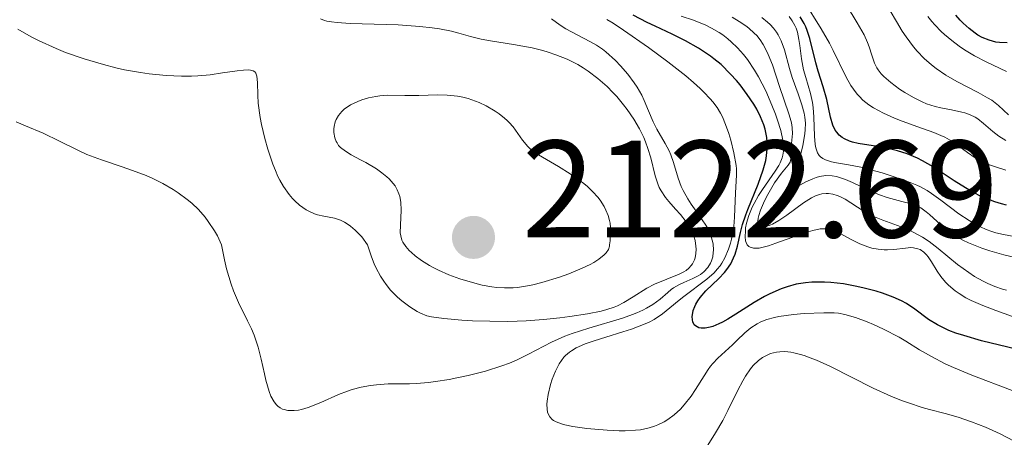
# Model space of a CAD drawing. Units: metres. Extents: x 680990 to 685523, y 4753559 to 4756648.
# Drawn here: x 683476 to 683548, y 4755086 to 4755117 of the extents above; entities that cross this region are included whole.
import ezdxf

# ---------------------------------------------------------------- set-up
doc = ezdxf.new("R2010")
doc.units = ezdxf.units.M
doc.header["$MEASUREMENT"] = 0
for name, color, linetype, lineweight in [('Carátula', 7, 'Continuous', 0), ('Elementos auxiliares', 7, 'Continuous', 0), ('Relieve y altimetría', 7, 'Continuous', 0), ('Textos de rotulación', 7, 'Continuous', 0)]:
    doc.layers.add(name, color=color, linetype=linetype, lineweight=lineweight)
doc.styles.add('Style-arial', font='arial.shx', dxfattribs={"bigfont": 'arialbig.shx'})

# ---------------------------------------------------------------- blocks, each defined once
blk = doc.blocks.new('5PATER')
at = {"layer": 'Relieve y altimetría', "linetype": 'Continuous', "lineweight": 0}
h = blk.add_hatch(color=250, dxfattribs=at)
edge = h.paths.add_edge_path()
edge.add_ellipse((0, 0), major_axis=(-1.096, -1.111), ratio=0.999422, start_angle=0, end_angle=360)

msp = doc.modelspace()

# ---------------------------------------------------------------- linework, layer by layer
at = {"layer": 'Carátula', "color": 7, "linetype": 'Continuous', "lineweight": 0}
msp.add_3dface([(681069.82, 4753559.31), (685523.22, 4753678.69), (685443.64, 4756647.64), (680990.24, 4756528.26)], dxfattribs=at)
at = {"layer": 'Elementos auxiliares', "color": 250, "linetype": 'Continuous', "lineweight": 0}
msp.add_3dface([(681942.92, 4753976.49), (685343.97, 4754067.66), (685281.34, 4756381.07), (681881.45, 4756289.9)], dxfattribs=at)
at = {"layer": 'Relieve y altimetría', "color": 36, "linetype": 'Continuous', "lineweight": 0, "flags": 128}
for points, elevation in [([(683547.7, 4755105.74), (683547.03, 4755105.94), (683546.43, 4755106.15), (683546.16, 4755106.27), (683545.79, 4755106.44), (683545.47, 4755106.63), (683544.92, 4755107.01), (683544.2, 4755107.55), (683543.78, 4755107.83), (683543.28, 4755108.11), (683542.99, 4755108.24), (683542.49, 4755108.45), (683541.33, 4755108.87), (683540.21, 4755109.28), (683539.65, 4755109.5), (683538.85, 4755109.85), (683538.12, 4755110.25), (683537.79, 4755110.47), (683537.36, 4755110.81), (683537.11, 4755111.06), (683536.96, 4755111.23), (683536.68, 4755111.59), (683536.49, 4755111.87), (683536.16, 4755112.46), (683535.22, 4755114.4), (683534.95, 4755114.92), (683534.34, 4755115.96), (683533.13, 4755117.95)], 2070), ([(683547.7, 4755107.87), (683547.18, 4755108.19), (683546.75, 4755108.52), (683546.09, 4755109.12), (683545.68, 4755109.44), (683545.47, 4755109.58), (683545.12, 4755109.75), (683544.73, 4755109.89), (683544.51, 4755109.94), (683543.76, 4755110.09), (683542.99, 4755110.24), (683542.59, 4755110.34), (683541.96, 4755110.54), (683541.64, 4755110.67), (683541.01, 4755110.99), (683540.4, 4755111.35), (683540.02, 4755111.6), (683539.37, 4755112.08), (683538.88, 4755112.51), (683538.69, 4755112.7), (683538.46, 4755113), (683538.36, 4755113.15), (683538.21, 4755113.48), (683538.01, 4755114.05), (683537.82, 4755114.65), (683537.7, 4755114.98), (683537.46, 4755115.52), (683536.94, 4755116.4), (683536.17, 4755117.68)], 2065), ([(683547.89, 4755109.75), (683547.16, 4755110.42), (683546.67, 4755110.79), (683546.37, 4755110.97), (683545.7, 4755111.35), (683544.16, 4755112.16), (683543.36, 4755112.62), (683542.66, 4755113.09), (683542.32, 4755113.35), (683541.8, 4755113.81), (683541.29, 4755114.35), (683541.02, 4755114.66), (683540.48, 4755115.38), (683540.21, 4755115.8), (683539.78, 4755116.49), (683539.34, 4755117.27)], 2060), ([(683494.22, 4755090.53), (683494.45, 4755089.72), (683494.58, 4755089.39), (683494.81, 4755088.97), (683494.99, 4755088.75), (683495.08, 4755088.66), (683495.24, 4755088.54), (683495.41, 4755088.45), (683495.54, 4755088.41), (683495.8, 4755088.35), (683495.94, 4755088.33), (683496.25, 4755088.33), (683496.57, 4755088.37), (683496.8, 4755088.42), (683497.28, 4755088.56), (683498.18, 4755088.92), (683499.46, 4755089.49), (683500.12, 4755089.74), (683500.45, 4755089.85), (683501.11, 4755090.03), (683501.77, 4755090.15), (683502.2, 4755090.2), (683503.06, 4755090.26), (683503.69, 4755090.27), (683504.59, 4755090.28), (683505.1, 4755090.3), (683505.97, 4755090.37), (683506.47, 4755090.43), (683507.47, 4755090.59), (683508.01, 4755090.7), (683508.84, 4755090.88), (683510.09, 4755091.2), (683511.28, 4755091.57), (683511.82, 4755091.77), (683512.32, 4755091.98), (683513.2, 4755092.41), (683514.86, 4755093.29), (683515.81, 4755093.71), (683516.36, 4755093.91), (683517.55, 4755094.29), (683519.99, 4755095.03), (683520.71, 4755095.28), (683521.03, 4755095.41), (683521.47, 4755095.61), (683521.72, 4755095.75), (683522.17, 4755096.02), (683522.71, 4755096.41), (683523.26, 4755096.89), (683523.5, 4755097.09), (683523.68, 4755097.22), (683524.05, 4755097.44), (683524.41, 4755097.61), (683524.86, 4755097.8), (683525.08, 4755097.89), (683525.46, 4755098.08), (683525.63, 4755098.19), (683525.86, 4755098.37), (683526.15, 4755098.68), (683526.34, 4755099), (683526.42, 4755099.18), (683526.51, 4755099.47), (683526.55, 4755099.78), (683526.56, 4755099.95), (683526.53, 4755100.41), (683526.48, 4755100.67), (683526.35, 4755101.07), (683526.15, 4755101.51), (683526.01, 4755101.75), (683525.49, 4755102.53), (683524.96, 4755103.28), (683524.71, 4755103.67), (683524.38, 4755104.26), (683524.24, 4755104.56), (683524.02, 4755105.15), (683523.67, 4755106.3), (683523.48, 4755106.85), (683523.35, 4755107.13), (683523.08, 4755107.66), (683522.48, 4755108.71), (683522.2, 4755109.23), (683521.86, 4755110.03), (683521.56, 4755110.77), (683521.38, 4755111.15), (683521.05, 4755111.75), (683520.84, 4755112.06), (683520.37, 4755112.68), (683519.84, 4755113.29), (683519.48, 4755113.66), (683518.79, 4755114.3), (683518.55, 4755114.49), (683518.11, 4755114.79), (683517.68, 4755115.03), (683516.71, 4755115.52), (683515.9, 4755115.96), (683515.48, 4755116.23), (683514.87, 4755116.68)], 2110), ([(683500.32, 4755116.34), (683499.36, 4755116.41), (683498.96, 4755116.46), (683498.63, 4755116.52), (683498.45, 4755116.57), (683498.16, 4755116.69)], 2115), ([(683527.79, 4755100.44), (683527.87, 4755100.73), (683527.98, 4755101.33), (683528.03, 4755101.66), (683528.09, 4755102.33), (683528.16, 4755104.09), (683528.24, 4755105.37), (683528.23, 4755105.82), (683528.2, 4755106.08), (683528.04, 4755107), (683527.81, 4755107.91), (683527.67, 4755108.38), (683527.44, 4755109.04), (683527.21, 4755109.59), (683527.08, 4755109.86), (683526.84, 4755110.26), (683526.52, 4755110.68), (683526.33, 4755110.9), (683525.87, 4755111.39), (683525.6, 4755111.65), (683525.12, 4755112.08), (683524.56, 4755112.55), (683523.27, 4755113.57), (683521.86, 4755114.62), (683520.07, 4755115.87), (683519.32, 4755116.36), (683518.85, 4755116.64)], 2105), ([(683531.58, 4755107.91), (683531.42, 4755108.6), (683531.18, 4755109.36), (683531.04, 4755109.78), (683530.78, 4755110.44), (683530.34, 4755111.47), (683529.82, 4755112.48), (683529.54, 4755112.96), (683529.02, 4755113.74), (683528.74, 4755114.1), (683528.3, 4755114.59), (683527.84, 4755115.03), (683527.6, 4755115.24), (683527.23, 4755115.52), (683526.97, 4755115.7), (683526.42, 4755116.01), (683526, 4755116.22), (683525.11, 4755116.58), (683524.22, 4755116.87)], 2095), ([(683531.48, 4755105.51), (683531.96, 4755106.09), (683532.1, 4755106.32), (683532.14, 4755106.44), (683532.18, 4755106.67), (683532.17, 4755107.43), (683532.27, 4755108.38), (683532.26, 4755108.79), (683532.22, 4755109.01), (683532.17, 4755109.26), (683532.02, 4755109.8), (683531.34, 4755111.8), (683530.82, 4755113.35), (683530.52, 4755114.11), (683530.28, 4755114.6), (683530.15, 4755114.83), (683529.93, 4755115.16), (683529.69, 4755115.47), (683529.51, 4755115.66), (683529.12, 4755116.02), (683528.9, 4755116.19), (683528.43, 4755116.5), (683527.91, 4755116.8)], 2090), ([(683548.57, 4755099.37), (683547.54, 4755099.61), (683546.54, 4755099.89), (683545.96, 4755100.09), (683544.99, 4755100.47), (683544.59, 4755100.66), (683543.93, 4755101.04), (683543.42, 4755101.39), (683543.16, 4755101.62), (683542.73, 4755102.02), (683542.17, 4755102.53), (683541.94, 4755102.72), (683541.55, 4755103), (683541.32, 4755103.12), (683540.84, 4755103.3), (683540.18, 4755103.47), (683539.12, 4755103.75), (683538.56, 4755103.94), (683537.71, 4755104.31), (683536.61, 4755104.84), (683536.1, 4755105.06), (683535.67, 4755105.21), (683535.46, 4755105.27), (683535.15, 4755105.33), (683534.69, 4755105.34), (683534.22, 4755105.27), (683533.98, 4755105.2), (683533.74, 4755105.11), (683533.25, 4755104.88), (683532.43, 4755104.44), (683532.18, 4755104.34), (683532.08, 4755104.48), (683532.16, 4755104.74), (683532.36, 4755105.28), (683532.49, 4755105.62), (683532.62, 4755106), (683532.86, 4755106.84), (683533.01, 4755107.49), (683533.17, 4755108.39), (683533.19, 4755108.66), (683533.21, 4755109.14), (683533.17, 4755109.58), (683533.12, 4755109.87), (683532.96, 4755110.47), (683532.68, 4755111.25), (683532.25, 4755112.44), (683532.05, 4755113.09), (683531.69, 4755114.44), (683531.45, 4755115.1), (683531.24, 4755115.52), (683531.12, 4755115.72), (683530.9, 4755116.01), (683530.65, 4755116.28), (683530.47, 4755116.45), (683530.05, 4755116.78)], 2085), ([(683548.41, 4755100.92), (683547.53, 4755101.07), (683546.96, 4755101.21), (683546.67, 4755101.3), (683546.26, 4755101.45), (683545.85, 4755101.64), (683545.58, 4755101.77), (683545.05, 4755102.08), (683544.3, 4755102.58), (683543, 4755103.56), (683542.32, 4755104.05), (683542, 4755104.26), (683541.52, 4755104.52), (683541.26, 4755104.65), (683540.66, 4755104.9), (683539.56, 4755105.28), (683538.76, 4755105.53), (683537.22, 4755105.94), (683536.33, 4755106.12), (683535.45, 4755106.27), (683535.09, 4755106.34), (683534.65, 4755106.47), (683534.46, 4755106.58), (683534.29, 4755106.71), (683534.21, 4755106.8), (683534.08, 4755107), (683534.03, 4755107.13), (683533.96, 4755107.34), (683533.91, 4755107.59), (683533.86, 4755108.19), (683533.82, 4755109.58), (683533.76, 4755110.28), (683533.71, 4755110.62), (683533.58, 4755111.27), (683533.24, 4755112.45), (683533.08, 4755113), (683532.93, 4755113.8), (683532.8, 4755114.76), (683532.74, 4755115.18), (683532.63, 4755115.71), (683532.53, 4755116.01), (683532.45, 4755116.2), (683532.26, 4755116.54), (683532.03, 4755116.86)], 2080), ([(683547.75, 4755112.87), (683546.27, 4755113.57), (683545.44, 4755114), (683544.7, 4755114.45), (683544.32, 4755114.7), (683543.78, 4755115.11), (683543.26, 4755115.55), (683543.01, 4755115.77), (683542.55, 4755116.25), (683542.35, 4755116.49), (683542.06, 4755116.86)], 2055), ([(683476.29, 4755115.93), (683477.26, 4755115.38), (683477.79, 4755115.11), (683479.06, 4755114.53), (683479.73, 4755114.26), (683481.09, 4755113.78), (683482.47, 4755113.37), (683483.38, 4755113.14), (683483.99, 4755113), (683485.16, 4755112.79), (683485.79, 4755112.7), (683487, 4755112.58), (683488.13, 4755112.53), (683488.84, 4755112.54), (683489.3, 4755112.57), (683490.18, 4755112.64), (683491.09, 4755112.77), (683492.15, 4755112.93), (683492.59, 4755112.98), (683492.95, 4755112.99), (683493.1, 4755112.98), (683493.29, 4755112.93), (683493.42, 4755112.84), (683493.49, 4755112.76), (683493.57, 4755112.54), (683493.61, 4755112.07), (683493.63, 4755111.16), (683493.67, 4755110.58), (683493.81, 4755109.55), (683493.91, 4755109.05), (683494.14, 4755108.03)], 2115), ([(683497.36, 4755102.74), (683497.73, 4755102.58), (683497.94, 4755102.51), (683498.41, 4755102.41), (683499.17, 4755102.26), (683499.6, 4755102.11), (683499.91, 4755101.96), (683500.08, 4755101.86), (683500.33, 4755101.69), (683500.68, 4755101.39), (683500.86, 4755101.21), (683501.14, 4755100.9), (683501.57, 4755100.34), (683501.84, 4755099.47), (683502.04, 4755098.96), (683502.19, 4755098.64), (683502.49, 4755098.07), (683502.73, 4755097.69), (683502.9, 4755097.46), (683503.23, 4755097.05), (683503.72, 4755096.54), (683504.04, 4755096.27), (683504.62, 4755095.84), (683505.15, 4755095.5), (683505.38, 4755095.38), (683505.85, 4755095.19), (683506.19, 4755095.11), (683507.08, 4755094.99), (683508.37, 4755094.88), (683509.14, 4755094.84), (683510.4, 4755094.8), (683511.71, 4755094.79), (683512.37, 4755094.81), (683513.02, 4755094.83), (683514.28, 4755094.92), (683515.46, 4755095.05), (683516.19, 4755095.14), (683517.45, 4755095.34), (683518.44, 4755095.54), (683518.85, 4755095.65), (683519.38, 4755095.82), (683519.62, 4755095.92), (683520.08, 4755096.15), (683520.76, 4755096.57), (683521.74, 4755097.2), (683522.29, 4755097.48), (683524.09, 4755098.2), (683524.43, 4755098.38), (683524.58, 4755098.48), (683524.79, 4755098.64), (683524.96, 4755098.83), (683525.05, 4755098.96), (683525.19, 4755099.24), (683525.24, 4755099.39), (683525.3, 4755099.7), (683525.31, 4755100.02), (683525.3, 4755100.23), (683525.23, 4755100.65), (683525.17, 4755100.88), (683525, 4755101.32), (683524.78, 4755101.73), (683524.6, 4755102), (683524.18, 4755102.53), (683523.83, 4755102.92), (683523.34, 4755103.47), (683523.1, 4755103.76), (683522.79, 4755104.23), (683522.65, 4755104.48), (683522.54, 4755104.75), (683522.35, 4755105.33), (683522.03, 4755106.63), (683521.83, 4755107.31), (683521.66, 4755107.78), (683521.52, 4755108.09), (683521.21, 4755108.72), (683520.8, 4755109.42), (683520.33, 4755110.12), (683520.07, 4755110.46), (683519.57, 4755111.06), (683519.3, 4755111.35), (683518.88, 4755111.78), (683518.21, 4755112.37), (683517.5, 4755112.91), (683517.14, 4755113.15), (683516.76, 4755113.38), (683515.98, 4755113.77), (683515.18, 4755114.09), (683514.62, 4755114.28), (683514.24, 4755114.39), (683513.47, 4755114.58), (683512.12, 4755114.83), (683510.46, 4755115.09), (683509.78, 4755115.21), (683509.01, 4755115.4), (683508.15, 4755115.66), (683507.64, 4755115.79), (683506.76, 4755115.96), (683506.23, 4755116.03), (683505.34, 4755116.13), (683503.78, 4755116.24), (683500.32, 4755116.34)], 2115), ([(683511.47, 4755097.21), (683512.08, 4755097.22), (683512.4, 4755097.25), (683513.12, 4755097.36), (683513.51, 4755097.44), (683514.16, 4755097.6), (683515.44, 4755097.99), (683516.1, 4755098.23), (683517.07, 4755098.63), (683517.65, 4755098.91), (683517.92, 4755099.06), (683518.28, 4755099.29), (683518.67, 4755099.6), (683518.81, 4755099.76), (683518.97, 4755099.99), (683519.04, 4755100.23), (683519.04, 4755100.34), (683519.09, 4755100.61), (683519.13, 4755101.12), (683519.12, 4755101.59), (683519.09, 4755101.9), (683519.05, 4755102.09), (683518.95, 4755102.46), (683518.79, 4755102.85), (683518.67, 4755103.1), (683518.38, 4755103.56), (683518.21, 4755103.78), (683517.85, 4755104.17), (683517.47, 4755104.54), (683517.2, 4755104.76), (683516.66, 4755105.16), (683516.21, 4755105.47), (683515.36, 4755105.99), (683513.92, 4755106.84), (683513.54, 4755107.1), (683513.37, 4755107.24), (683513.15, 4755107.45), (683512.77, 4755107.9), (683512.09, 4755108.86), (683511.81, 4755109.18), (683511.65, 4755109.34), (683511.47, 4755109.5), (683511.07, 4755109.81), (683510.78, 4755110.01), (683510.13, 4755110.38), (683509.62, 4755110.62), (683509.1, 4755110.82), (683508.84, 4755110.91), (683508.45, 4755111.02), (683508.07, 4755111.09), (683507.33, 4755111.17), (683506.62, 4755111.19), (683505.26, 4755111.14), (683504.27, 4755111.14), (683503.02, 4755111.15), (683502.44, 4755111.11), (683502.16, 4755111.07), (683501.64, 4755110.97), (683501.16, 4755110.83), (683500.86, 4755110.71), (683500.33, 4755110.45), (683499.88, 4755110.14), (683499.7, 4755109.98), (683499.46, 4755109.7), (683499.29, 4755109.39), (683499.22, 4755109.22), (683499.15, 4755108.89), (683499.13, 4755108.72), (683499.13, 4755108.45), (683499.2, 4755108.07), (683499.29, 4755107.82), (683499.36, 4755107.7), (683499.47, 4755107.53), (683499.61, 4755107.38), (683499.96, 4755107.1), (683500.39, 4755106.85), (683501.06, 4755106.49), (683501.44, 4755106.29), (683502.22, 4755105.82), (683502.6, 4755105.55), (683502.96, 4755105.26), (683503.12, 4755105.1), (683503.42, 4755104.77), (683503.55, 4755104.59), (683503.71, 4755104.32), (683503.83, 4755104.03), (683503.89, 4755103.84), (683503.96, 4755103.43), (683504, 4755102.83), (683503.94, 4755101.76), (683503.93, 4755101.21), (683503.96, 4755100.98), (683504.05, 4755100.67), (683504.12, 4755100.52), (683504.32, 4755100.22), (683504.58, 4755099.93), (683504.73, 4755099.78), (683505, 4755099.54), (683505.47, 4755099.19), (683506.04, 4755098.83), (683506.36, 4755098.66)], 2120), ([(683476.16, 4755109.22), (683476.85, 4755108.95), (683478.13, 4755108.41), (683479.31, 4755107.84), (683480.63, 4755107.17), (683481.28, 4755106.87), (683482.33, 4755106.48), (683483.82, 4755105.98), (683484.57, 4755105.72), (683485.56, 4755105.34), (683486.05, 4755105.13), (683486.78, 4755104.76), (683487.51, 4755104.34), (683487.88, 4755104.1), (683488.53, 4755103.62), (683488.86, 4755103.34), (683489.35, 4755102.88), (683489.82, 4755102.33), (683490.05, 4755102.03), (683490.5, 4755101.35), (683490.71, 4755100.97), (683491.02, 4755100.34), (683491.23, 4755099.24), (683491.38, 4755098.59), (683491.71, 4755097.48), (683491.88, 4755096.99), (683492.23, 4755096.16), (683492.9, 4755094.82), (683493.18, 4755094.24), (683493.37, 4755093.8), (683493.66, 4755092.92), (683493.88, 4755092.06), (683494.11, 4755091), (683494.22, 4755090.53)], 2110), ([(683494.14, 4755108.03), (683494.35, 4755107.26), (683494.71, 4755106.18), (683494.9, 4755105.7), (683495.09, 4755105.27), (683495.22, 4755105.01), (683495.49, 4755104.54), (683495.89, 4755103.98), (683496.15, 4755103.68), (683496.32, 4755103.51), (683496.65, 4755103.21), (683497.12, 4755102.87), (683497.36, 4755102.74)], 2115), ([(683549.05, 4755094.83), (683546.98, 4755095.57), (683546.03, 4755095.93), (683545.19, 4755096.31), (683544.81, 4755096.5), (683544.32, 4755096.8), (683544.03, 4755097.01), (683543.54, 4755097.42), (683543.34, 4755097.63), (683543, 4755098.03), (683542.73, 4755098.42), (683542.32, 4755099.1), (683542.07, 4755099.46), (683541.95, 4755099.61), (683541.77, 4755099.79), (683541.49, 4755099.99), (683541.34, 4755100.05), (683541.01, 4755100.12), (683540.83, 4755100.13), (683540.45, 4755100.1), (683539.59, 4755099.99), (683539.14, 4755099.96), (683538.91, 4755099.96), (683538.46, 4755100.01), (683538.01, 4755100.1), (683537.71, 4755100.19), (683537.14, 4755100.41), (683536.52, 4755100.72), (683535.76, 4755101.13), (683535.4, 4755101.31), (683535.1, 4755101.42), (683534.95, 4755101.46), (683534.7, 4755101.49), (683534.27, 4755101.48), (683533.74, 4755101.37), (683533.41, 4755101.27), (683532.22, 4755100.85), (683531.07, 4755100.44), (683530.54, 4755100.27), (683530.06, 4755100.14), (683529.86, 4755100.1), (683529.6, 4755100.08), (683529.45, 4755100.09), (683529.22, 4755100.15), (683529.13, 4755100.2), (683529, 4755100.34), (683528.92, 4755100.51), (683528.89, 4755100.63), (683528.86, 4755100.91), (683528.87, 4755101.34), (683528.89, 4755101.56), (683528.95, 4755101.9), (683529.11, 4755102.45), (683529.36, 4755103.05), (683529.5, 4755103.33), (683529.82, 4755103.9), (683530.1, 4755104.34), (683531.02, 4755105.65), (683531.28, 4755106.07), (683531.38, 4755106.27), (683531.53, 4755106.63), (683531.58, 4755106.81), (683531.63, 4755107.11), (683531.63, 4755107.43), (683531.62, 4755107.61), (683531.58, 4755107.91)], 2095), ([(683547.74, 4755097.04), (683547.45, 4755097.12), (683546.9, 4755097.32), (683546.39, 4755097.54), (683546.06, 4755097.7), (683545.44, 4755098.04), (683545.01, 4755098.32), (683544.21, 4755098.91), (683542.8, 4755100.06), (683542.16, 4755100.56), (683541.68, 4755100.88), (683541.36, 4755101.06), (683540.74, 4755101.38), (683539.86, 4755101.74), (683538.8, 4755102.12), (683538.33, 4755102.3), (683538.01, 4755102.44), (683537.45, 4755102.74), (683536.5, 4755103.36), (683536.08, 4755103.63), (683535.69, 4755103.83), (683535.5, 4755103.91), (683535.2, 4755104), (683534.88, 4755104.05), (683534.72, 4755104.05), (683534.39, 4755104.01), (683534.22, 4755103.97), (683533.94, 4755103.87), (683533.66, 4755103.73), (683533.07, 4755103.37), (683531.87, 4755102.48), (683531.29, 4755102.09), (683530.82, 4755101.83), (683530.6, 4755101.74), (683530.32, 4755101.66), (683530.08, 4755101.65), (683529.89, 4755101.74), (683529.81, 4755101.87), (683529.78, 4755102.04), (683529.8, 4755102.27), (683529.84, 4755102.45), (683529.97, 4755102.85), (683530.26, 4755103.52), (683530.49, 4755103.98), (683530.98, 4755104.82), (683531.48, 4755105.51)], 2090), ([(683548.14, 4755089.79), (683545.23, 4755090.91), (683543.9, 4755091.46), (683543.32, 4755091.73), (683542.31, 4755092.25), (683541.46, 4755092.74), (683540.46, 4755093.35), (683539.98, 4755093.64), (683538.86, 4755094.22), (683538.12, 4755094.56), (683537.66, 4755094.76), (683536.82, 4755095.08), (683536.06, 4755095.3), (683535.59, 4755095.38), (683535.28, 4755095.41), (683534.54, 4755095.42), (683533.12, 4755095.36), (683532.35, 4755095.29), (683531.28, 4755095.14), (683530.97, 4755095.07), (683530.43, 4755094.93), (683529.98, 4755094.75), (683529.71, 4755094.62), (683529.26, 4755094.33), (683528.82, 4755093.96), (683528.25, 4755093.4), (683527.94, 4755093.1), (683526.87, 4755092.12), (683526.52, 4755091.74), (683526.34, 4755091.54), (683526.18, 4755091.32), (683525.88, 4755090.86), (683525.27, 4755089.87), (683524.94, 4755089.37), (683524.45, 4755088.74), (683524.17, 4755088.44), (683523.73, 4755088.04), (683523.26, 4755087.68), (683523.01, 4755087.53), (683522.55, 4755087.3), (683522.3, 4755087.2), (683521.91, 4755087.08), (683521.28, 4755086.95), (683520.94, 4755086.91), (683520.18, 4755086.87), (683519.76, 4755086.87), (683518.88, 4755086.91), (683517.98, 4755086.98), (683517.41, 4755087.04), (683516.39, 4755087.19), (683515.81, 4755087.31), (683515.57, 4755087.37), (683515.2, 4755087.51), (683515.01, 4755087.62), (683514.9, 4755087.7), (683514.74, 4755087.88), (683514.62, 4755088.1), (683514.58, 4755088.23), (683514.54, 4755088.44), (683514.53, 4755088.81), (683514.54, 4755089.02), (683514.61, 4755089.49), (683514.78, 4755090.22), (683514.91, 4755090.61), (683515.14, 4755091.19), (683515.42, 4755091.73), (683515.58, 4755091.97), (683515.76, 4755092.19), (683515.88, 4755092.32), (683516.16, 4755092.56), (683516.31, 4755092.67), (683516.64, 4755092.87), (683517.02, 4755093.05), (683517.3, 4755093.17), (683517.94, 4755093.39), (683518.78, 4755093.65), (683520.02, 4755094.03), (683520.64, 4755094.23), (683521.51, 4755094.57), (683521.91, 4755094.74), (683522.27, 4755094.93), (683522.89, 4755095.33), (683523.42, 4755095.76), (683524.08, 4755096.33), (683524.42, 4755096.6), (683526.09, 4755097.85), (683526.61, 4755098.31), (683526.84, 4755098.56), (683527.04, 4755098.82), (683527.17, 4755099.01), (683527.39, 4755099.39), (683527.66, 4755100.01), (683527.79, 4755100.44)], 2105), ([(683506.36, 4755098.66), (683506.7, 4755098.49), (683507.44, 4755098.17), (683508.23, 4755097.88), (683509.31, 4755097.55), (683509.85, 4755097.42), (683510.55, 4755097.29), (683510.91, 4755097.24), (683511.47, 4755097.21)], 2120), ([(683548.3, 4755086.13), (683547.28, 4755086.65), (683546.23, 4755087.13), (683545.72, 4755087.34), (683545.21, 4755087.53), (683544.24, 4755087.85), (683543.32, 4755088.12), (683542.18, 4755088.42), (683541.65, 4755088.57), (683540.65, 4755088.89), (683540.15, 4755089.07), (683539.39, 4755089.38), (683538.11, 4755089.97), (683535.01, 4755091.52), (683534.01, 4755091.98), (683533.55, 4755092.16), (683533.13, 4755092.32), (683532.86, 4755092.4), (683532.37, 4755092.52), (683532.15, 4755092.56), (683531.73, 4755092.6), (683531.35, 4755092.59), (683531.12, 4755092.57), (683530.69, 4755092.46), (683530.29, 4755092.28), (683530.1, 4755092.17), (683529.83, 4755091.97), (683529.44, 4755091.59), (683529.25, 4755091.36), (683528.88, 4755090.82), (683528.69, 4755090.5), (683528.33, 4755089.81), (683527.61, 4755088.33), (683527.25, 4755087.63), (683526.72, 4755086.72), (683526.04, 4755085.65)], 2110)]:
    msp.add_lwpolyline(points, dxfattribs=dict(at, elevation=elevation))
at = {"layer": 'Relieve y altimetría', "color": 36, "linetype": 'Continuous', "lineweight": 30, "flags": 128}
for points, elevation in [([(683527.36, 4755098.33), (683527.53, 4755098.55), (683527.81, 4755098.96), (683528.02, 4755099.38), (683528.12, 4755099.66), (683528.29, 4755100.24), (683528.51, 4755101.22), (683528.67, 4755101.81), (683528.9, 4755102.5), (683529.05, 4755102.89), (683529.8, 4755104.73), (683530.16, 4755105.75), (683530.34, 4755106.44), (683530.4, 4755106.78), (683530.45, 4755107.28), (683530.45, 4755107.77), (683530.42, 4755108.09), (683530.29, 4755108.71), (683530.2, 4755109.01), (683529.97, 4755109.59), (683529.69, 4755110.15), (683529.48, 4755110.52), (683529, 4755111.22), (683528.5, 4755111.9), (683528.23, 4755112.22), (683527.8, 4755112.69), (683527.11, 4755113.37), (683526.6, 4755113.79), (683526.34, 4755113.99), (683525.92, 4755114.28), (683525.48, 4755114.56), (683524.54, 4755115.09), (683523.58, 4755115.57), (683522.34, 4755116.16), (683521.77, 4755116.43), (683520.77, 4755116.96)], 2100), ([(683547.74, 4755103.21), (683547.39, 4755103.3), (683546.89, 4755103.45), (683546.16, 4755103.72), (683545.81, 4755103.88), (683545.09, 4755104.26), (683543.97, 4755104.97), (683542.43, 4755105.98), (683541.68, 4755106.42), (683541.3, 4755106.61), (683540.57, 4755106.91), (683539.86, 4755107.14), (683539.38, 4755107.26), (683538.43, 4755107.44), (683537.02, 4755107.66), (683536.6, 4755107.77), (683536.4, 4755107.84), (683536.03, 4755108), (683535.87, 4755108.1), (683535.65, 4755108.27), (683535.47, 4755108.48), (683535.36, 4755108.64), (683535.2, 4755108.99), (683535.01, 4755109.58), (683534.75, 4755110.85), (683534.5, 4755111.76), (683534.13, 4755112.91), (683533.96, 4755113.49), (683533.52, 4755115.27), (683533.34, 4755115.83), (683533.23, 4755116.1), (683533.11, 4755116.35), (683532.84, 4755116.83)], 2075), ([(683547.79, 4755114.95), (683547.24, 4755114.97), (683546.98, 4755115), (683546.48, 4755115.13), (683545.99, 4755115.33), (683545.68, 4755115.51), (683545.47, 4755115.65), (683545.04, 4755115.98), (683544.6, 4755116.38), (683544.39, 4755116.59), (683544.08, 4755116.95)], 2050), ([(683549.75, 4755092.46), (683545.93, 4755093.39), (683544.65, 4755093.76), (683544.08, 4755093.95), (683543.58, 4755094.14), (683543.28, 4755094.27), (683542.75, 4755094.54), (683542.1, 4755094.93), (683541.12, 4755095.67), (683540.51, 4755096.09), (683540.16, 4755096.28), (683539.55, 4755096.55), (683538.78, 4755096.83), (683538.32, 4755096.97), (683537.35, 4755097.23), (683536.81, 4755097.35), (683535.95, 4755097.5), (683535.05, 4755097.6), (683534.59, 4755097.63), (683533.67, 4755097.63), (683533.21, 4755097.59), (683532.53, 4755097.48), (683531.88, 4755097.3), (683531.45, 4755097.15), (683530.64, 4755096.79), (683530.25, 4755096.59), (683529.5, 4755096.16), (683528.18, 4755095.31), (683527.6, 4755094.95), (683527.21, 4755094.73), (683526.96, 4755094.61), (683526.52, 4755094.43), (683526.33, 4755094.37), (683525.97, 4755094.29), (683525.68, 4755094.29), (683525.51, 4755094.32), (683525.26, 4755094.47), (683525.18, 4755094.55), (683525.08, 4755094.75), (683525.04, 4755094.91), (683525.03, 4755095.14), (683525.04, 4755095.27), (683525.1, 4755095.57), (683525.21, 4755095.88), (683525.29, 4755096.04), (683525.43, 4755096.28), (683525.6, 4755096.52), (683526.02, 4755096.99), (683526.95, 4755097.9), (683527.36, 4755098.33)], 2100)]:
    msp.add_lwpolyline(points, dxfattribs=dict(at, elevation=elevation))

# ---------------------------------------------------------------- block references
at = {"layer": 'Relieve y altimetría', "color": 250, "linetype": 'Continuous', "lineweight": 0}
msp.add_blockref('5PATER', (683509.22, 4755100.87, 2122.69), dxfattribs=at)

# ---------------------------------------------------------------- texts
at = {"layer": 'Textos de rotulación', "color": 250, "linetype": 'Continuous', "lineweight": 0, "style": 'Style-arial'}
msp.add_text('2122.69', height=7, dxfattribs=at).set_placement((683512.72, 4755100.87, 2122.69))

doc.saveas('drawing.dxf')
